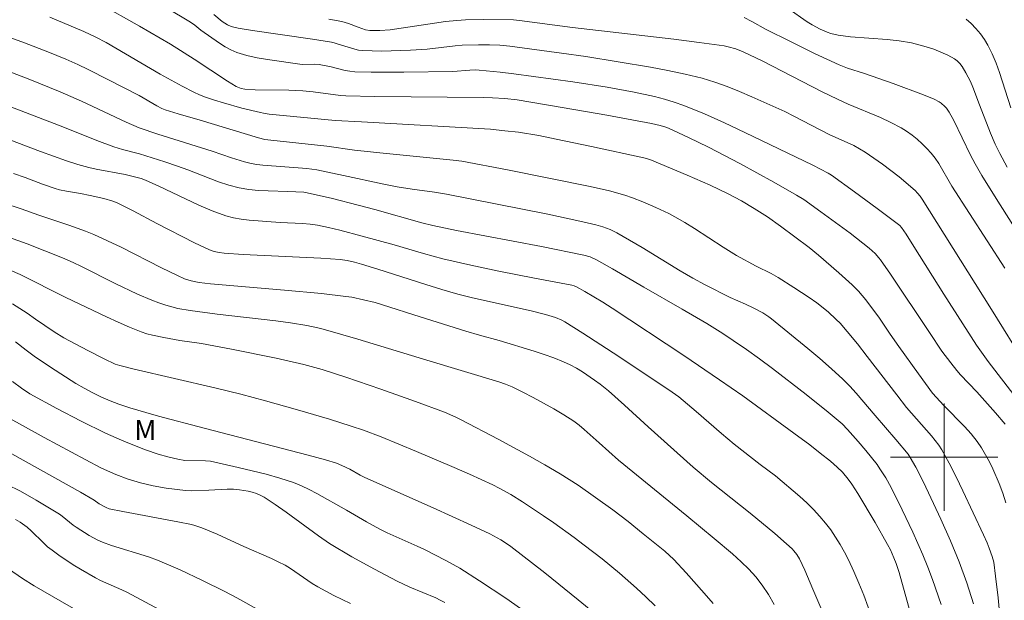
# Model space of a CAD drawing. Units: metres. Extents: x 283598 to 284579, y 1668246 to 1668811.
# Drawn here: x 283831 to 283904, y 1668689 to 1668733 of the extents above; entities that cross this region are included whole.
import ezdxf

# ---------------------------------------------------------------- set-up
doc = ezdxf.new("R2010")
doc.units = ezdxf.units.M
doc.header["$MEASUREMENT"] = 0
for name, color, linetype, lineweight, true_color in [('Curvas_Intermediarias', 7, 'Continuous', 9, 0x783c14), ('Curvas_Mestras', 7, 'Continuous', 20, 0x783c14), ('Topon_Vegetacao', 7, 'Continuous', 9, 0x00ff33)]:
    doc.layers.add(name, color=color, linetype=linetype, lineweight=lineweight, true_color=true_color)
doc.layers.add('Malha_Coordenadas', color=7, linetype='Continuous', lineweight=15)
doc.styles.add('Arial', font='arial.ttf', dxfattribs={"height": 1.5})

msp = doc.modelspace()

# ---------------------------------------------------------------- linework, layer by layer
at = {"layer": 'Curvas_Intermediarias', "flags": 128}
for points, elevation in [([(283837.041, 1668733.783), (283840.039, 1668732.095), (283842.334, 1668730.746), (283844.099, 1668729.648), (283846.594, 1668727.997), (283847.23, 1668727.61), (283847.48, 1668727.496), (283847.613, 1668727.455), (283847.886, 1668727.403), (283848.65, 1668727.362), (283851.17, 1668727.34), (283852.195, 1668727.287), (283852.984, 1668727.199), (283855.002, 1668726.935), (283855.421, 1668726.903), (283857.568, 1668726.863), (283865.667, 1668726.794), (283866.346, 1668726.769), (283867.268, 1668726.708), (283868.184, 1668726.598), (283871.519, 1668726.044), (283874.851, 1668725.463), (283878.176, 1668724.855), (283878.825, 1668724.708), (283879.247, 1668724.571), (283879.451, 1668724.488), (283880.952, 1668723.802), (283882.438, 1668723.079), (283884.764, 1668721.875), (283887.305, 1668720.474), (283888.987, 1668719.518), (283889.542, 1668719.178), (283890.806, 1668718.278), (283892.981, 1668716.674), (283894.404, 1668715.575), (283894.863, 1668715.163), (283895.136, 1668714.855), (283895.259, 1668714.691), (283896.001, 1668713.621), (283898.889, 1668709.274), (283899.829, 1668707.895), (283900.478, 1668707.012), (283900.936, 1668706.444), (283901.221, 1668706.12), (283902.415, 1668704.867), (283903.826, 1668703.306), (283904.549, 1668702.46)], 149), ([(283842.037, 1668733.466), (283843.831, 1668732.393), (283844.151, 1668732.168), (283844.614, 1668731.803), (283845.994, 1668730.832), (283846.409, 1668730.563), (283846.837, 1668730.328), (283847.284, 1668730.143), (283848.031, 1668729.921), (283848.798, 1668729.746), (283849.578, 1668729.606), (283852.165, 1668729.246), (283853.09, 1668729.257), (283853.427, 1668729.239), (283854.308, 1668729.058), (283855.364, 1668728.8), (283855.719, 1668728.739), (283856.076, 1668728.706), (283857.288, 1668728.669), (283859.72, 1668728.665), (283863.371, 1668728.727), (283864.638, 1668728.822), (283865.059, 1668728.836), (283865.339, 1668728.826), (283866.901, 1668728.677), (283867.94, 1668728.554), (283872.313, 1668727.944), (283874.876, 1668727.541), (283876.904, 1668727.169), (283878.408, 1668726.852), (283879.152, 1668726.664), (283879.884, 1668726.445), (283880.603, 1668726.188), (283882.126, 1668725.56), (283883.633, 1668724.887), (283885.13, 1668724.184), (283890.214, 1668721.737), (283891.351, 1668721.156), (283891.604, 1668720.998), (283893.311, 1668719.767), (283895.005, 1668718.516), (283896.678, 1668717.243), (283896.82, 1668717.105), (283897.169, 1668716.598), (283897.728, 1668715.681), (283899.976, 1668712.129), (283902.406, 1668708.338), (283903.273, 1668707.116), (283905.436, 1668704.32)], 148), ([(283904.683, 1668721.603), (283904.129, 1668722.612), (283903.791, 1668723.301), (283903.438, 1668724.126), (283902.619, 1668726.237), (283902.131, 1668727.549), (283901.95, 1668727.975), (283901.62, 1668728.629), (283901.329, 1668729.103), (283901.16, 1668729.319), (283900.971, 1668729.508), (283900.76, 1668729.66), (283900.268, 1668729.925), (283899.75, 1668730.165), (283899.213, 1668730.377), (283898.662, 1668730.562), (283898.105, 1668730.718), (283897.548, 1668730.846), (283896.652, 1668730.995), (283895.745, 1668731.094), (283893.006, 1668731.311), (283892.103, 1668731.43), (283891.555, 1668731.556), (283891.286, 1668731.644), (283890.764, 1668731.862), (283890.146, 1668732.199), (283889.788, 1668732.43), (283888.381, 1668733.408)], 144), ([(283845.577, 1668732.965), (283846.202, 1668732.455), (283846.591, 1668732.19), (283846.875, 1668732.075), (283847.396, 1668731.957), (283848.457, 1668731.773), (283852.924, 1668731.134), (283854.351, 1668730.915), (283854.546, 1668730.865), (283854.833, 1668730.762), (283856.07, 1668730.381), (283856.358, 1668730.318), (283856.649, 1668730.283), (283857.361, 1668730.249), (283858.077, 1668730.239), (283858.795, 1668730.248), (283860.233, 1668730.303), (283861.473, 1668730.378), (283863.561, 1668730.626), (283864.084, 1668730.671), (283865.298, 1668730.718), (283866.107, 1668730.713), (283866.884, 1668730.674), (283867.629, 1668730.598), (283871.476, 1668730.09), (283873.294, 1668729.828), (283878.112, 1668729.042), (283879.41, 1668728.804), (283880.699, 1668728.532), (283881.973, 1668728.212), (283882.91, 1668727.926), (283883.835, 1668727.595), (283884.75, 1668727.229), (283885.657, 1668726.84), (283888.13, 1668725.73), (283888.795, 1668725.403), (283891.43, 1668724.039), (283893.25, 1668723.197), (283893.692, 1668722.966), (283894.118, 1668722.709), (283894.763, 1668722.274), (283895.399, 1668721.821), (283896.638, 1668720.865), (283897.82, 1668719.854), (283898.017, 1668719.655), (283898.194, 1668719.436), (283898.356, 1668719.204), (283899.456, 1668717.48), (283903.526, 1668710.985), (283906.067, 1668706.881)], 147), ([(283904.512, 1668714.072), (283900.573, 1668720.186), (283899.598, 1668721.861), (283899.332, 1668722.26), (283899.036, 1668722.633), (283898.707, 1668722.993), (283898.356, 1668723.34), (283897.987, 1668723.67), (283897.6, 1668723.98), (283897.198, 1668724.266), (283896.783, 1668724.523), (283896.023, 1668724.926), (283895.239, 1668725.288), (283892.832, 1668726.291), (283892.043, 1668726.651), (283890.913, 1668727.21), (283886.43, 1668729.521), (283885.026, 1668730.193), (283884.469, 1668730.407), (283883.895, 1668730.567), (283883.604, 1668730.62), (283881.727, 1668730.88), (283879.845, 1668731.116), (283872.301, 1668731.986), (283868.357, 1668732.51), (283867.907, 1668732.557), (283865.674, 1668732.598), (283864.337, 1668732.57), (283863.671, 1668732.527), (283862.841, 1668732.442), (283862.014, 1668732.329), (283859.535, 1668731.941), (283858.706, 1668731.832), (283857.948, 1668731.77), (283857.19, 1668731.77), (283856.875, 1668731.834), (283856.323, 1668732.025), (283855.601, 1668732.299), (283855.11, 1668732.441), (283854.144, 1668732.629)], 146), ([(283904.971, 1668726.018), (283904.108, 1668728.649), (283903.859, 1668729.349), (283903.579, 1668730.03), (283903.253, 1668730.684), (283902.992, 1668731.111), (283902.693, 1668731.522), (283902.362, 1668731.914), (283902.007, 1668732.284), (283901.634, 1668732.629)], 143), ([(283904.082, 1668688.696), (283904.013, 1668689.514), (283903.823, 1668691.146), (283903.682, 1668692.174), (283903.564, 1668692.601), (283903.34, 1668693.228), (283903.189, 1668693.625), (283902.935, 1668694.21), (283901.377, 1668697.502), (283900.877, 1668698.529), (283900.357, 1668699.544), (283899.811, 1668700.542), (283899.585, 1668700.902), (283899.33, 1668701.245), (283899.057, 1668701.577), (283897.193, 1668703.707), (283896.454, 1668704.647), (283894.266, 1668707.495), (283893.526, 1668708.434), (283892.77, 1668709.36), (283892.235, 1668709.968), (283891.954, 1668710.26), (283891.361, 1668710.811), (283890.503, 1668711.48), (283889.942, 1668711.879), (283888.795, 1668712.642), (283887.63, 1668713.377), (283887.091, 1668713.678), (283885.982, 1668714.227), (283884.521, 1668715.013), (283883.516, 1668715.629), (283881.38, 1668717.016), (283880.661, 1668717.464), (283879.93, 1668717.892), (283879.466, 1668718.141), (283878.514, 1668718.598), (283877.542, 1668719.014), (283876.773, 1668719.319), (283876.201, 1668719.505), (283875.05, 1668719.822), (283873.626, 1668720.148), (283867.463, 1668721.394), (283864.057, 1668722.035), (283863.417, 1668722.112), (283858.181, 1668722.639), (283856.047, 1668722.869), (283853.997, 1668723.169), (283849.829, 1668723.606), (283849.379, 1668723.668), (283848.896, 1668723.783), (283844.556, 1668725.09), (283842.904, 1668725.571), (283841.956, 1668725.873), (283841.704, 1668725.977), (283841.336, 1668726.158), (283840.003, 1668726.929), (283837.735, 1668728.108), (283836.212, 1668728.873), (283835.445, 1668729.243), (283834.556, 1668729.642), (283833.2, 1668730.194), (283831.457, 1668730.865), (283828.862, 1668731.805)], 151), ([(283829.933, 1668728.865), (283831.861, 1668728.119), (283834.127, 1668727.207), (283835.717, 1668726.513), (283839.053, 1668724.946), (283840.003, 1668724.514), (283841.394, 1668724.061), (283845.453, 1668722.782), (283846.894, 1668722.29), (283847.861, 1668721.989), (283848.351, 1668721.871), (283848.786, 1668721.794), (283849.226, 1668721.74), (283852.497, 1668721.485), (283853.238, 1668721.386), (283855.239, 1668720.986), (283858.232, 1668720.332), (283859.233, 1668720.131), (283860.358, 1668719.954), (283862.019, 1668719.746), (283862.917, 1668719.58), (283870.457, 1668718.089), (283872.841, 1668717.586), (283874.027, 1668717.311), (283874.568, 1668717.156), (283875.096, 1668716.954), (283875.602, 1668716.706), (283876.557, 1668716.164), (283877.502, 1668715.601), (283880.321, 1668713.88), (283881.271, 1668713.325), (283882.187, 1668712.826), (283884.052, 1668711.893), (283885.199, 1668711.388), (283885.764, 1668711.121), (283886.472, 1668710.739), (283886.924, 1668710.452), (283887.138, 1668710.292), (283889.842, 1668708.098), (283890.727, 1668707.347), (283891.598, 1668706.58), (283892.45, 1668705.795), (283892.958, 1668705.289), (283893.446, 1668704.76), (283894.846, 1668703.113), (283896.396, 1668701.325), (283897.305, 1668700.233), (283897.47, 1668699.985), (283897.878, 1668699.258), (283898.451, 1668698.145), (283899.757, 1668695.385), (283900.47, 1668693.779), (283901.104, 1668692.197), (283901.673, 1668690.641), (283902.183, 1668689.068)], 152), ([(283899.766, 1668689.021), (283899.117, 1668690.883), (283898.774, 1668691.806), (283898.411, 1668692.721), (283897.67, 1668694.412), (283896.872, 1668696.079), (283896.049, 1668697.734), (283895.651, 1668698.447), (283895.211, 1668699.134), (283894.993, 1668699.441), (283894.151, 1668700.491), (283893.582, 1668701.174), (283892.801, 1668702.063), (283892.39, 1668702.487), (283891.358, 1668703.356), (283889.708, 1668704.674), (283887.196, 1668706.605), (283886.238, 1668707.316), (283885.266, 1668708.008), (283884.282, 1668708.683), (283883.496, 1668709.199), (283882.298, 1668709.943), (283880.47, 1668711.015), (283877.607, 1668712.65), (283875.274, 1668714.03), (283874.095, 1668714.694), (283873.627, 1668714.908), (283873.135, 1668715.054), (283869.981, 1668715.68), (283863.657, 1668716.873), (283861.899, 1668717.247), (283861.062, 1668717.456), (283857.581, 1668718.438), (283856.321, 1668718.777), (283854.424, 1668719.256), (283852.519, 1668719.696), (283852.29, 1668719.728), (283851.098, 1668719.785), (283849.633, 1668719.822), (283848.904, 1668719.856), (283848.182, 1668719.925), (283847.47, 1668720.044), (283846.691, 1668720.245), (283845.922, 1668720.498), (283843.642, 1668721.387), (283842.877, 1668721.666), (283841.932, 1668721.981), (283840.029, 1668722.578), (283838.76, 1668722.913), (283838.133, 1668723.105), (283836.857, 1668723.586), (283834.322, 1668724.6), (283830.061, 1668726.227)], 153), ([(283829.304, 1668724.019), (283832.659, 1668722.769), (283834.604, 1668722.073), (283835.432, 1668721.798), (283836.27, 1668721.561), (283836.805, 1668721.437), (283838.966, 1668721.037), (283839.668, 1668720.887), (283840.155, 1668720.744), (283840.472, 1668720.623), (283841.472, 1668720.179), (283844.451, 1668718.775), (283845.455, 1668718.35), (283846.475, 1668717.979), (283847.038, 1668717.827), (283847.615, 1668717.724), (283848.202, 1668717.656), (283850.528, 1668717.47), (283852.191, 1668717.395), (283852.742, 1668717.348), (283853.288, 1668717.269), (283854.129, 1668717.1), (283854.966, 1668716.904), (283856.633, 1668716.462), (283859.019, 1668715.804), (283861.185, 1668715.164), (283862.637, 1668714.774), (283864.722, 1668714.299), (283866.815, 1668713.862), (283869.466, 1668713.328), (283872.247, 1668712.809), (283872.422, 1668712.758), (283872.588, 1668712.681), (283873.215, 1668712.326), (283874.547, 1668711.534), (283875.251, 1668711.096), (283880.604, 1668707.562), (283883.26, 1668705.766), (283884.986, 1668704.557), (283888.796, 1668701.793), (283889.979, 1668700.909), (283890.756, 1668700.307), (283891.523, 1668699.693), (283892.017, 1668699.265), (283892.411, 1668698.879), (283892.849, 1668698.358), (283893.107, 1668697.986), (283893.551, 1668697.28), (283894.84, 1668695.131), (283895.782, 1668693.492), (283895.982, 1668693.1), (283896.25, 1668692.498), (283896.416, 1668692.068), (283896.632, 1668691.409), (283897.585, 1668688.005)], 154), ([(283891.089, 1668688.07), (283890.216, 1668690.179), (283889.617, 1668691.576), (283889.217, 1668692.428), (283889.023, 1668692.743), (283888.794, 1668693.032), (283888.667, 1668693.164), (283888.248, 1668693.555), (283887.378, 1668694.308), (283885.527, 1668695.826), (283882.657, 1668698.121), (283881.296, 1668699.255), (283877.943, 1668702.249), (283876.183, 1668703.872), (283874.99, 1668704.928), (283874.371, 1668705.426), (283873.943, 1668705.744), (283873.052, 1668706.343), (283872.59, 1668706.616), (283872.118, 1668706.867), (283871.637, 1668707.094), (283870.915, 1668707.39), (283870.18, 1668707.655), (283869.434, 1668707.9), (283866.824, 1668708.694), (283865.38, 1668709.073), (283864.34, 1668709.381), (283860.942, 1668710.449), (283858.151, 1668711.347), (283857.587, 1668711.505), (283856.725, 1668711.721), (283855.853, 1668711.902), (283855.415, 1668711.975), (283853.603, 1668712.186), (283850.851, 1668712.44), (283845.331, 1668712.912), (283844.487, 1668713.005), (283843.882, 1668713.118), (283843.378, 1668713.287), (283842.855, 1668713.516), (283841.676, 1668714.096), (283838.669, 1668715.628), (283837.659, 1668716.12), (283836.638, 1668716.587), (283836.023, 1668716.84), (283834.768, 1668717.283), (283832.522, 1668718.02), (283831.226, 1668718.488), (283824.798, 1668720.576)], 156), ([(283827.544, 1668717.354), (283831.675, 1668715.896), (283834.309, 1668714.839), (283835.086, 1668714.496), (283835.718, 1668714.193), (283838.225, 1668712.926), (283839.895, 1668712.148), (283840.942, 1668711.696), (283841.472, 1668711.492), (283842.008, 1668711.31), (283842.45, 1668711.185), (283842.897, 1668711.081), (283843.806, 1668710.917), (283845.813, 1668710.641), (283850.199, 1668710.144), (283851.292, 1668710.002), (283852.511, 1668709.809), (283853.316, 1668709.64), (283853.713, 1668709.538), (283856.298, 1668708.791), (283861.446, 1668707.215), (283866.81, 1668705.62), (283867.312, 1668705.439), (283867.801, 1668705.231), (283868.589, 1668704.851), (283869.37, 1668704.451), (283870.143, 1668704.032), (283870.905, 1668703.594), (283871.656, 1668703.139), (283872.392, 1668702.667), (283872.793, 1668702.381), (283873.177, 1668702.069), (283874.277, 1668701.063), (283875.73, 1668699.767), (283880.809, 1668695.633), (283882.864, 1668693.939), (283884.213, 1668692.787), (283884.873, 1668692.195), (283885.432, 1668691.655), (283885.959, 1668691.081), (283886.439, 1668690.473), (283886.91, 1668689.765), (283887.335, 1668689.023)], 157), ([(283830.4, 1668713.928), (283831.146, 1668713.614), (283834.538, 1668711.897), (283837.583, 1668710.441), (283838.434, 1668710.047), (283839.291, 1668709.673), (283840.157, 1668709.326), (283840.57, 1668709.187), (283840.992, 1668709.074), (283841.854, 1668708.9), (283843.038, 1668708.689), (283844.644, 1668708.461), (283846.881, 1668708.035), (283850.23, 1668707.361), (283852.268, 1668706.903), (283853.643, 1668706.522), (283855.403, 1668705.948), (283858.01, 1668705.061), (283860.606, 1668704.142), (283862.756, 1668703.342), (283863.6, 1668702.982), (283864.015, 1668702.788), (283866.765, 1668701.349), (283869.085, 1668700.076), (283870.234, 1668699.42), (283871.373, 1668698.749), (283872.046, 1668698.333), (283872.709, 1668697.901), (283874.011, 1668696.999), (283875.293, 1668696.068), (283876.444, 1668695.195), (283877.575, 1668694.293), (283879.172, 1668692.986), (283879.862, 1668692.367), (283880.758, 1668691.392), (283882.115, 1668689.874), (283882.775, 1668689.1)], 158), ([(283878.451, 1668688.93), (283877.775, 1668689.607), (283877.072, 1668690.254), (283875.8, 1668691.351), (283874.501, 1668692.418), (283873.175, 1668693.45), (283872.424, 1668694.01), (283870.901, 1668695.106), (283870.13, 1668695.64), (283868.569, 1668696.677), (283867.708, 1668697.207), (283866.823, 1668697.698), (283866.372, 1668697.926), (283864.615, 1668698.729), (283863.308, 1668699.301), (283860.679, 1668700.414), (283858.039, 1668701.502), (283856.714, 1668702.012), (283855.818, 1668702.319), (283854.181, 1668702.823), (283851.802, 1668703.524), (283849.415, 1668704.199), (283847.581, 1668704.697), (283845.658, 1668705.165), (283839.628, 1668706.559), (283838.566, 1668706.816), (283838.224, 1668706.925), (283837.4, 1668707.32), (283836.193, 1668707.933), (283834.408, 1668708.896), (283833.685, 1668709.332), (283832.977, 1668709.794), (283832.274, 1668710.264), (283831.665, 1668710.719), (283830.562, 1668711.42)], 159), ([(283830.578, 1668705.642), (283831.243, 1668705.128), (283831.871, 1668704.71), (283833.879, 1668703.62), (283835.686, 1668702.682), (283837.512, 1668701.787), (283838.684, 1668701.262), (283839.278, 1668701.016), (283840.476, 1668700.554), (283841.434, 1668700.219), (283842.153, 1668700.016), (283842.882, 1668699.848), (283843.41, 1668699.752), (283844.962, 1668699.734), (283845.315, 1668699.69), (283847.394, 1668699.226), (283849.468, 1668698.721), (283850.491, 1668698.431), (283851.499, 1668698.105), (283852.096, 1668697.871), (283852.678, 1668697.597), (283853.25, 1668697.295), (283855.448, 1668696.063), (283856.942, 1668695.19), (283857.953, 1668694.635), (283858.5, 1668694.368), (283860.724, 1668693.375), (283861.273, 1668693.112), (283862.857, 1668692.31), (283863.892, 1668691.736), (283865.38, 1668690.799), (283867.325, 1668689.5), (283870.195, 1668687.483)], 161), ([(283830.15, 1668703.011), (283832.919, 1668701.471), (283835.974, 1668699.815), (283837.206, 1668699.185), (283838.279, 1668698.708), (283839.189, 1668698.371), (283840.117, 1668698.087), (283841.058, 1668697.861), (283842.017, 1668697.697), (283843.467, 1668697.522), (283843.887, 1668697.499), (283845.191, 1668697.529), (283846.577, 1668697.604), (283847.036, 1668697.603), (283847.49, 1668697.572), (283848.121, 1668697.468), (283848.435, 1668697.388), (283848.741, 1668697.286), (283849.037, 1668697.161), (283849.317, 1668697.012), (283850.148, 1668696.481), (283850.959, 1668695.909), (283853.364, 1668694.13), (283854.191, 1668693.578), (283855.844, 1668692.585), (283857.533, 1668691.649), (283859.243, 1668690.754), (283860.187, 1668690.317), (283862.112, 1668689.518), (283862.449, 1668689.358), (283862.777, 1668689.18)], 162), ([(283830.52, 1668700.256), (283835.648, 1668697.382), (283836.669, 1668696.801), (283837.033, 1668696.532), (283837.541, 1668696.238), (283837.773, 1668696.157), (283838.789, 1668695.945), (283842.886, 1668695.188), (283843.903, 1668694.972), (283844.161, 1668694.906), (283844.667, 1668694.735), (283845.811, 1668694.256), (283847.798, 1668693.333), (283849.868, 1668692.44), (283850.378, 1668692.202), (283850.878, 1668691.946), (283851.295, 1668691.7), (283852.895, 1668690.596), (283853.311, 1668690.347), (283854.519, 1668689.704), (283855.752, 1668689.104)], 163), ([(283850.771, 1668687.591), (283847.278, 1668689.533), (283846.393, 1668689.996), (283844.738, 1668690.816), (283843.065, 1668691.599), (283841.369, 1668692.324), (283840.697, 1668692.573), (283837.953, 1668693.425), (283837.282, 1668693.674), (283836.939, 1668693.824), (283836.273, 1668694.176), (283835.313, 1668694.773), (283835.098, 1668694.925), (283834.284, 1668695.603), (283834.067, 1668695.754), (283832.338, 1668696.8), (283831.16, 1668697.455), (283830.153, 1668697.963)], 164), ([(283835.758, 1668688.348), (283832.184, 1668690.415), (283831.31, 1668690.951), (283828.891, 1668692.626)], 166)]:
    msp.add_lwpolyline(points, dxfattribs=dict(at, elevation=elevation))
at = {"layer": 'Curvas_Mestras', "flags": 128}
for points, elevation in [([(283904.585, 1668696.594), (283904.353, 1668697.319), (283904.093, 1668698.032), (283903.629, 1668699.121), (283903.367, 1668699.656), (283903.084, 1668700.178), (283902.778, 1668700.683), (283902.446, 1668701.168), (283901.998, 1668701.736), (283901.516, 1668702.279), (283899.975, 1668703.842), (283899.115, 1668704.753), (283898.07, 1668706.193), (283896.616, 1668708.245), (283895.973, 1668709.168), (283895.179, 1668710.361), (283894.165, 1668711.726), (283893.609, 1668712.363), (283893.138, 1668712.832), (283892.155, 1668713.735), (283890.639, 1668715.045), (283889.945, 1668715.609), (283887.791, 1668717.208), (283886.817, 1668717.893), (283885.848, 1668718.515), (283884.887, 1668719.079), (283883.904, 1668719.606), (283882.562, 1668720.25), (283880.855, 1668721.006), (283878.062, 1668722.176), (283877.623, 1668722.294), (283873.708, 1668723.146), (283871.093, 1668723.69), (283869.783, 1668723.946), (283868.274, 1668724.19), (283867.262, 1668724.313), (283866.199, 1668724.415), (283856.579, 1668724.983), (283854.624, 1668725.074), (283849.7, 1668725.546), (283849.265, 1668725.609), (283849.051, 1668725.655), (283847.671, 1668726.001), (283846.298, 1668726.379), (283845.619, 1668726.59), (283844.949, 1668726.82), (283844.507, 1668726.993), (283844.074, 1668727.187), (283843.223, 1668727.618), (283841.572, 1668728.528), (283837.544, 1668730.872), (283836.791, 1668731.27), (283835.878, 1668731.711), (283833.349, 1668732.767)], 150), ([(283885.098, 1668732.735), (283885.65, 1668732.456), (283886.737, 1668731.855), (283888.536, 1668730.953), (283890.34, 1668730.061), (283892.16, 1668729.208), (283892.782, 1668728.967), (283894.056, 1668728.561), (283896.188, 1668727.826), (283898.456, 1668726.988), (283899.242, 1668726.648), (283899.617, 1668726.453), (283899.767, 1668726.357), (283900.042, 1668726.119), (283900.165, 1668725.982), (283900.372, 1668725.684), (283900.712, 1668725.06), (283901.954, 1668722.479), (283902.292, 1668721.85), (283902.803, 1668720.977), (283903.869, 1668719.254), (283905.586, 1668716.561)], 145), ([(283830.646, 1668721.122), (283831.518, 1668720.815), (283832.814, 1668720.32), (283833.741, 1668720.005), (283834.073, 1668719.916), (283834.591, 1668719.807), (283835.65, 1668719.628), (283836.352, 1668719.49), (283837.38, 1668719.254), (283838.051, 1668719.055), (283838.376, 1668718.929), (283838.977, 1668718.653), (283839.569, 1668718.354), (283841.323, 1668717.402), (283844.123, 1668715.952), (283845.246, 1668715.429), (283845.596, 1668715.308), (283845.962, 1668715.232), (283846.333, 1668715.191), (283847.771, 1668715.099), (283853.538, 1668714.818), (283854.975, 1668714.717), (283855.518, 1668714.64), (283856.054, 1668714.513), (283856.583, 1668714.362), (283857.782, 1668713.997), (283861.362, 1668712.846), (283862.559, 1668712.477), (283863.763, 1668712.132), (283864.845, 1668711.854), (283869.21, 1668710.885), (283870.295, 1668710.619), (283871.029, 1668710.396), (283871.497, 1668710.194), (283871.718, 1668710.07), (283873.07, 1668709.228), (283875.75, 1668707.496), (283879.731, 1668704.833), (283880.214, 1668704.481), (283881.516, 1668703.396), (283883.393, 1668701.757), (283884.349, 1668700.978), (283886.287, 1668699.452), (283887.422, 1668698.609), (283889.246, 1668697.061), (283889.768, 1668696.591), (283890.269, 1668696.103), (283890.74, 1668695.591), (283891.148, 1668695.094), (283891.536, 1668694.577), (283891.902, 1668694.041), (283892.247, 1668693.491), (283892.568, 1668692.928), (283892.865, 1668692.357), (283893.27, 1668691.495), (283893.644, 1668690.617), (283893.996, 1668689.727), (283894.657, 1668687.928)], 155), ([(283873.956, 1668688.352), (283872.726, 1668689.372), (283870.232, 1668691.375), (283867.711, 1668693.339), (283867.466, 1668693.519), (283866.955, 1668693.85), (283866.149, 1668694.278), (283864.746, 1668694.936), (283861.922, 1668696.216), (283856.814, 1668698.489), (283856.485, 1668698.655), (283855.697, 1668699.108), (283855.118, 1668699.387), (283854.723, 1668699.55), (283853.883, 1668699.807), (283852.597, 1668700.157), (283844.854, 1668702.151), (283841.447, 1668703.051), (283840.515, 1668703.315), (283839.304, 1668703.684), (283838.504, 1668703.948), (283837.852, 1668704.188), (283837.215, 1668704.465), (283836.56, 1668704.786), (283835.914, 1668705.125), (283835.284, 1668705.492), (283833.414, 1668706.693), (283832.192, 1668707.53), (283831.592, 1668707.961), (283830.803, 1668708.589)], 160), ([(283830.791, 1668695.362), (283831.151, 1668695.154), (283831.655, 1668694.783), (283831.972, 1668694.505), (283832.879, 1668693.612), (283833.19, 1668693.326), (283833.518, 1668693.062), (283834.036, 1668692.69), (283835.103, 1668691.984), (283835.649, 1668691.648), (283836.756, 1668691.007), (283837.135, 1668690.811), (283838.706, 1668690.13), (283839.09, 1668689.943), (283841.868, 1668688.466)], 165)]:
    msp.add_lwpolyline(points, dxfattribs=dict(at, elevation=elevation))
at = {"layer": 'Malha_Coordenadas', "flags": 128}
for points in [[(283900, 1668704), (283900, 1668696)], [(283904, 1668700), (283896, 1668700)]]:
    msp.add_lwpolyline(points, dxfattribs=at)

# ---------------------------------------------------------------- texts
at = {"layer": 'Topon_Vegetacao', "style": 'Arial'}
msp.add_text('M', height=1.5, dxfattribs=at).set_placement((283839.635, 1668701.27))

doc.saveas('drawing.dxf')
